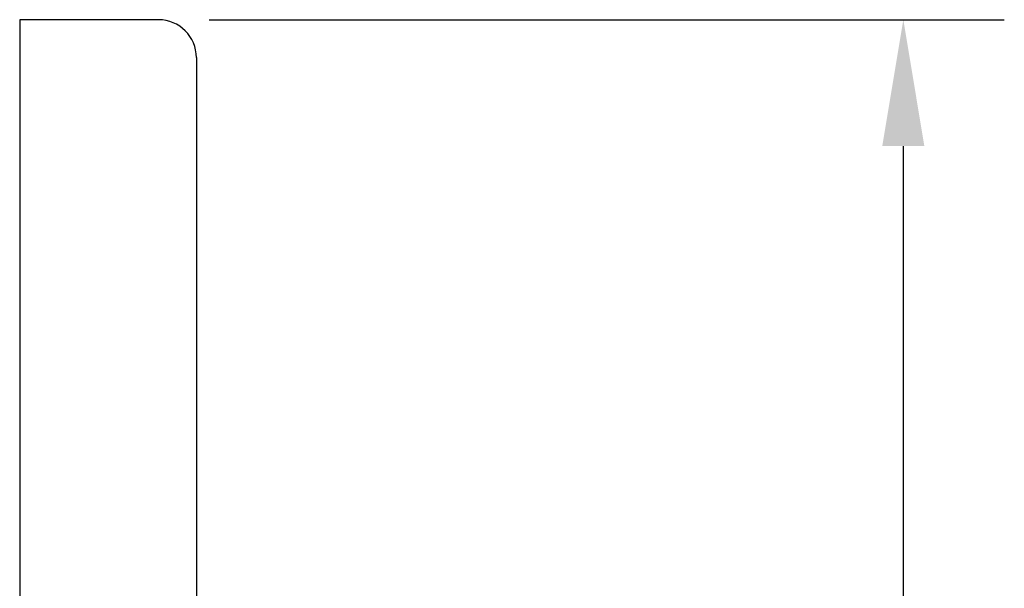
# Model space of a CAD drawing. Extents: x 0 to 1680, y 0 to 1188.
# Drawn here: x 469 to 547, y 586 to 631 of the extents above; entities that cross this region are included whole.
import ezdxf

# ---------------------------------------------------------------- set-up
doc = ezdxf.new("R2010")
doc.units = 0
doc.header["$LTSCALE"] = 10
doc.layers.get('DEFPOINTS').update_dxf_attribs({"linetype": 'CONTINUOUS'})
doc.layers.add('1', color=7, linetype='CONTINUOUS')
doc.layers.add('MEASURE', color=9, linetype='CONTINUOUS')
doc.styles.add('AD-STANDARD', font='romans.shx', dxfattribs={"width": 0.8, "bigfont": 'bigfont.shx'})
doc.dimstyles.get("Standard").update_dxf_attribs({"dimtxt": 0.18, "dimasz": 0.18, "dimexe": 0.18, "dimexo": 0.0625, "dimgap": 0.09, "dimtad": 0, "dimtih": 1, "dimtoh": 1, "dimzin": 0, "dimcen": 0.09, "dimazin": 3, "dimtfac": 1, "dimtofl": 0, "dimtmove": 0, "dimatfit": 3})

# ---------------------------------------------------------------- blocks, each defined once
blk = doc.blocks.new('*D5')
at = {"layer": 'DEFPOINTS', "color": 0}
for p in [(479.726, 630.831), (479.726, 330.831), (538.726, 330.831)]:
    blk.add_point(p, dxfattribs=at)
at = {"layer": 'MEASURE', "color": 9}
for p, q in [((483.726, 630.831), (546.726, 630.831)), ((538.726, 620.831), (538.726, 340.831)), ((483.726, 330.831), (546.726, 330.831))]:
    blk.add_line(p, q, dxfattribs=at)
for points in [[(537.059, 620.831), (540.393, 620.831), (538.726, 630.831)], [(537.059, 340.831), (540.393, 340.831), (538.726, 330.831)]]:
    blk.add_solid(points, dxfattribs=at)
at = {"layer": 'MEASURE', "color": 2, "style": 'AD-STANDARD', "width": 0.8}
blk.add_text('300', height=14, rotation=90, dxfattribs=at).set_placement((536.726, 464.831))

msp = doc.modelspace()

# ---------------------------------------------------------------- linework, layer by layer
at = {"layer": '1'}
for p, q in [((468.726, 630.831), (468.726, 330.831)), ((479.726, 630.831), (468.726, 630.831)), ((482.726, 627.831), (482.726, 333.831))]:
    msp.add_line(p, q, dxfattribs=at)
msp.add_arc((479.726, 627.831), 3, 0, 90, dxfattribs=at)

# ---------------------------------------------------------------- dimensions: what is measured, and where the dimension line sits
at = {"layer": 'MEASURE'}
dim = msp.add_linear_dim(base=(538.726, 330.831), p1=(479.726, 630.831), p2=(479.726, 330.831), angle=270, dimstyle='Standard', override={"dimscale": 4}, dxfattribs=at)
dim.commit()
dim.dimension.update_dxf_attribs({"geometry": '*D5', "text_midpoint": (529.726, 480.831)})

doc.saveas('drawing.dxf')
